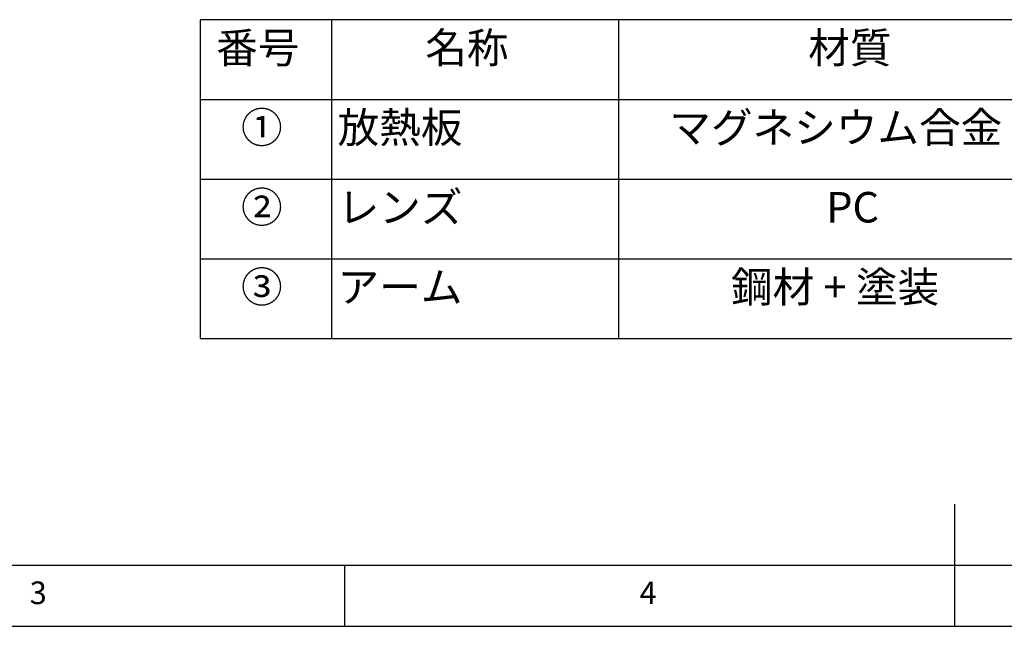
# Model space of a CAD drawing. Extents: x 5 to 415, y 5 to 292.
# Drawn here: x 133 to 214, y 5 to 55 of the extents above; entities that cross this region are included whole.
import ezdxf

# ---------------------------------------------------------------- set-up
doc = ezdxf.new("R2010")
doc.units = 0
doc.linetypes.add('CENTERX2', pattern=[20.32, 12.7, -2.54, 2.54, -2.54])
doc.layers.get('0').update_dxf_attribs({"linetype": 'CONTINUOUS'})
doc.layers.add('SLD-0', color=36, linetype='CONTINUOUS')
doc.layers.add('中心線', color=11, linetype='CENTERX2')
doc.styles.get("Standard").update_dxf_attribs({"font": 'msgothic.ttc'})

# ---------------------------------------------------------------- blocks, each defined once
blk = doc.blocks.new('SW_TABLEANNOTATION_0')
at = {"layer": '中心線', "color": 0, "linetype": 'CONTINUOUS'}
for p, q in [((0, 0), (0, -26.116)), ((85.244, 0), (0, 0)), ((10.762, 0), (10.762, -26.116)), ((34.276, 0), (34.276, -26.116)), ((0, -6.529), (85.244, -6.529)), ((0, -13.058), (85.244, -13.058)), ((0, -19.587), (85.244, -19.587)), ((0, -26.116), (85.244, -26.116))]:
    blk.add_line(p, q, dxfattribs=at)
at = {"layer": '中心線', "color": 0, "linetype": 'CONTINUOUS', "char_height": 2.5, "attachment_point": 1}
for s, insert in [('番号', (1.308, -1.051)), ('名称', (18.446, -1.051)), ('材質', (49.841, -1.051)), ('①', (3.344, -7.58)), ('放熱板', (11.262, -7.58)), ('マグネシウム合金', (38.457, -7.58)), ('レンズ', (11.262, -14.109)), ('②', (3.344, -14.109)), ('PC', (51.307, -14.109)), ('③', (3.344, -20.638)), ('アーム', (11.262, -20.638)), ('鋼材 + 塗装', (43.51, -20.638))]:
    blk.add_mtext(s, dxfattribs=dict(at, insert=insert))

msp = doc.modelspace()

# ---------------------------------------------------------------- linework, layer by layer
at = {"layer": 'SLD-0', "color": 0}
for p, q in [((210, 5), (210, 15)), ((10, 10), (237.929, 10)), ((160, 5), (160, 10)), ((5, 5), (415, 5))]:
    msp.add_line(p, q, dxfattribs=at)

# ---------------------------------------------------------------- block references
at = {"layer": '中心線', "color": 0}
msp.add_blockref('SW_TABLEANNOTATION_0', (148.15, 54.679), dxfattribs=at)

# ---------------------------------------------------------------- texts
at = {"color": 0, "linetype": 'CONTINUOUS', "char_height": 1.852, "attachment_point": 1}
for s, insert in [('3', (134.167, 8.668)), ('4', (184.167, 8.668))]:
    msp.add_mtext(s, dxfattribs=dict(at, insert=insert))

doc.saveas('drawing.dxf')
